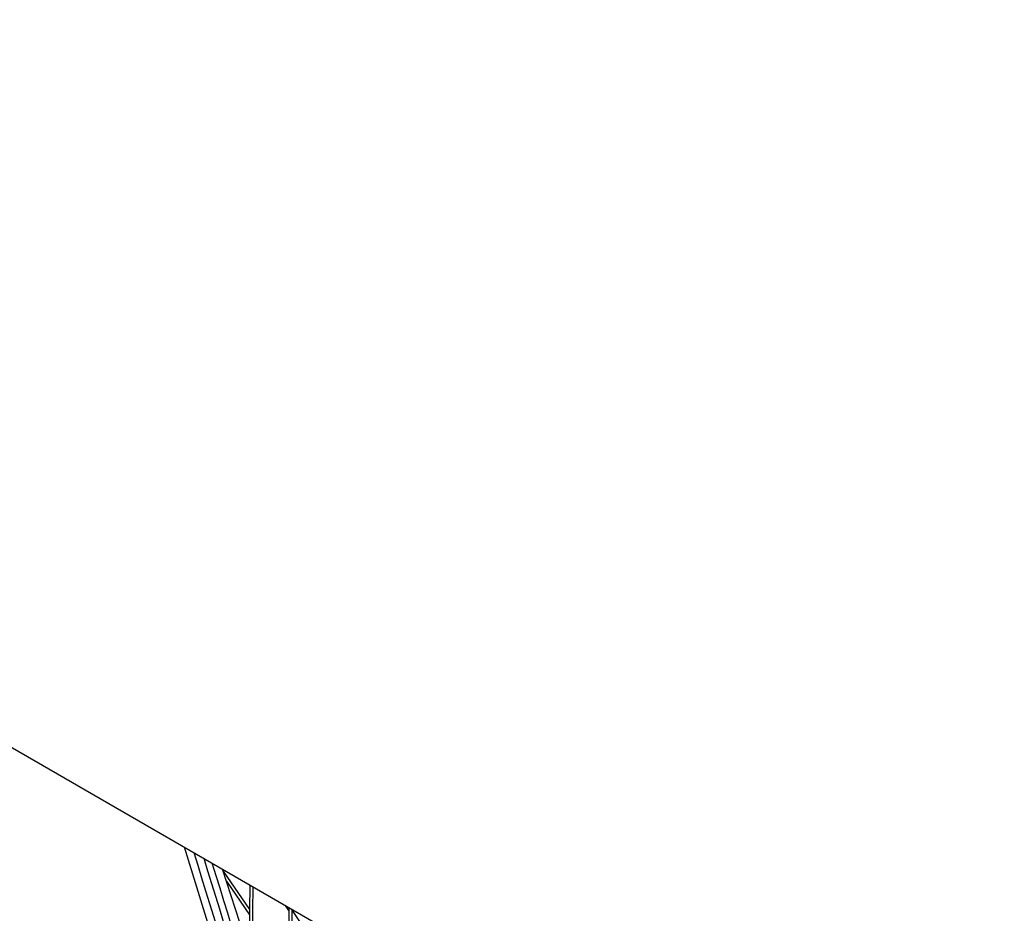
# Model space of a CAD drawing. Units: millimetres. Extents: x -4198 to 13137, y -6282 to 4903.
# Drawn here: x 979 to 1469, y 519 to 962 of the extents above; entities that cross this region are included whole.
import ezdxf

# ---------------------------------------------------------------- set-up
doc = ezdxf.new("R2010")
doc.units = ezdxf.units.MM
doc.layers.add('2D', color=7, linetype='Continuous', true_color=0xc2ced6)

# ---------------------------------------------------------------- blocks, each defined once
blk = doc.blocks.new('A$C55cefe5d')
at = {"layer": '2D'}
for p, q in [((910.54, 639.32), (1213.14, 464.61)), ((1099.46, 428.09), (1061.28, 552.29)), ((1317.51, -189.24), (1080.1, 541.42)), ((1080.47, 540.3), (1093.62, 521.28)), ((1082.09, 535.32), (1093.59, 518.69)), ((1093.75, 533.54), (1093.39, 500.53)), ((1095.24, 532.68), (1094.84, 496.06)), ((1113.09, 520.88), (1111.4, 523.35)), ((1113.1, 522.38), (1112.76, 440.92)), ((1114.59, 521.51), (1114.24, 436.36)), ((1131.8, 496.08), (1114.59, 521.34))]:
    blk.add_line(p, q, dxfattribs=at)
at = {"layer": '2D', "extrusion": (0, 0, -1)}
for centre, major_axis, ratio, start_param, end_param in [((1667.86, 654.73), (216, 374.12), 0.5, 0, 3.141593), ((1656.61, 661.22), (-196, -339.48), 0.5, -2.340323, 0), ((2591.06, 797.13), (-1417.36, 4362.18), 0.333334, -1.612103, -1.51937), ((2594.65, 798.3), (-1414.27, 4352.67), 0.333334, -1.612103, -1.520953)]:
    blk.add_ellipse(centre, major_axis=major_axis, ratio=ratio, start_param=start_param, end_param=end_param, dxfattribs=at)
at = {"layer": '2D'}
for centre, major_axis, ratio, start_param, end_param in [((1656.61, 661.22), (-216, -374.12), 0.5, -0.433723, 2.340323), ((2594.65, 798.3), (1417.36, -4362.18), 0.333334, -1.621325, -1.52949)]:
    blk.add_ellipse(centre, major_axis=major_axis, ratio=ratio, start_param=start_param, end_param=end_param, dxfattribs=at)

msp = doc.modelspace()

# ---------------------------------------------------------------- block references
at = {"layer": '2D'}
msp.add_blockref('A$C55cefe5d', (0.00015, -0.91303), dxfattribs=at)

doc.saveas('drawing.dxf')
